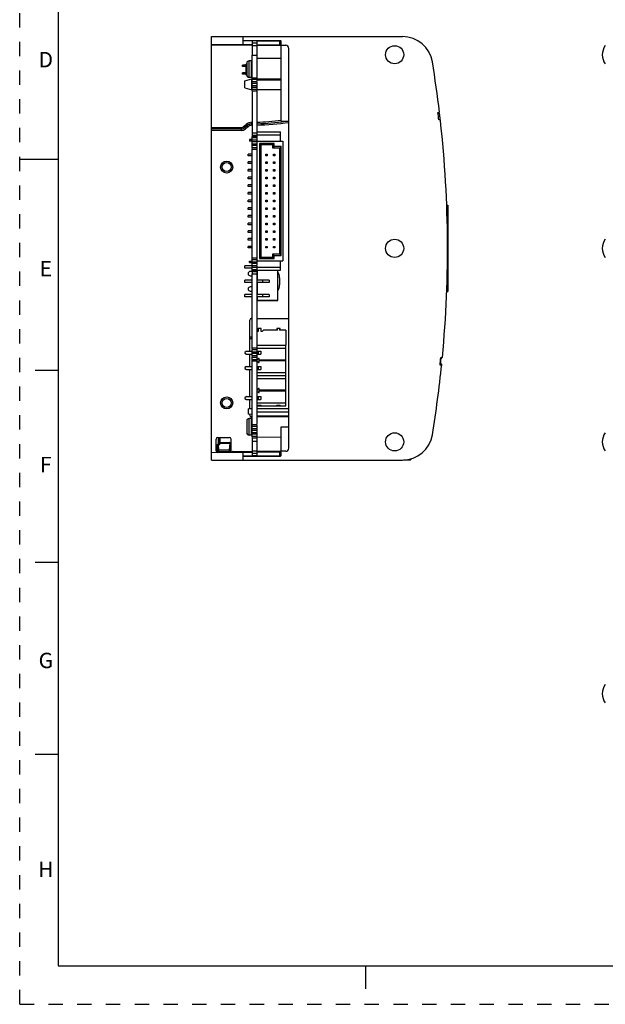
# Model space of a CAD drawing. Units: inches. Extents: x 0 to 34, y 0 to 22.
# Drawn here: x 0 to 7.6, y 0 to 12.8 of the extents above; entities that cross this region are included whole.
import ezdxf

# ---------------------------------------------------------------- set-up
doc = ezdxf.new("R2010")
doc.units = ezdxf.units.IN
doc.header["$LTSCALE"] = 1.87
doc.header["$MEASUREMENT"] = 0
doc.linetypes.add('HIDDEN', pattern=[0.2, 0.1, -0.1])
doc.layers.get('0').update_dxf_attribs({"linetype": 'CONTINUOUS'})
for name, color, linetype in [('02___PRT_ALL_AXES', 7, 'CONTINUOUS'), ('AXIS_PART', 7, 'CONTINUOUS'), ('DEFAULT_2', 8, 'HIDDEN'), ('ECAD_CN_94185113', 7, 'CONTINUOUS'), ('ECAD_CN_94286201', 7, 'CONTINUOUS'), ('ECAD_DS_940838', 7, 'CONTINUOUS'), ('ECAD_SW_PN-189342', 7, 'CONTINUOUS')]:
    doc.layers.add(name, color=color, linetype=linetype)
doc.styles.add('TEXTSTYLE_2', font='txt')

msp = doc.modelspace()

# ---------------------------------------------------------------- linework, layer by layer
at = {"color": 7, "linetype": 'CONTINUOUS'}
for p, q in [((0.5, 21.5), (0.5, 0.5)), ((2.496, 7.084), (2.496, 12.596)), ((2.496, 12.596), (4.981, 12.596)), ((2.909, 12.494), (2.909, 12.596)), ((2.496, 12.498), (3.024, 12.493)), ((2.496, 12.488), (3.024, 12.483)), ((2.909, 12.549), (3.392, 12.545)), ((3.024, 12.538), (2.909, 12.539)), ((3.024, 12.544), (3.024, 12.355)), ((3.024, 12.544), (3.087, 12.544)), ((3.024, 12.513), (3.087, 12.513)), ((3.024, 12.482), (3.087, 12.482)), ((3.382, 12.535), (3.086, 12.538)), ((3.087, 12.544), (3.087, 12.355)), ((3.087, 12.493), (3.401, 12.49)), ((3.087, 12.483), (3.401, 12.48)), ((3.382, 12.545), (3.382, 12.535)), ((3.382, 12.535), (3.382, 12.49)), ((3.401, 12.535), (3.382, 12.535)), ((3.401, 11.494), (3.401, 12.535)), ((3.461, 12.482), (3.401, 12.482)), ((3.5, 7.238), (3.5, 12.443)), ((3.024, 12.355), (3.087, 12.355)), ((3.401, 12.313), (3.087, 12.31)), ((2.947, 12.225), (2.947, 12.236)), ((2.947, 12.125), (2.947, 12.207)), ((2.955, 12.25), (2.955, 12.095)), ((2.985, 12.065), (2.985, 12.28)), ((3.014, 12.28), (2.985, 12.28)), ((3.014, 12.065), (3.014, 12.28)), ((2.947, 12.1), (2.947, 12.107)), ((3.014, 12.065), (2.985, 12.065)), ((2.929, 12.021), (3.022, 12.046)), ((2.929, 11.93), (2.929, 12.021)), ((2.929, 11.93), (3.022, 11.905)), ((3.022, 11.905), (3.022, 12.046)), ((3.024, 12.046), (3.022, 12.046)), ((3.401, 12.043), (3.087, 12.044)), ((3.401, 12.027), (3.087, 12.028)), ((3.024, 11.905), (3.022, 11.905)), ((3.401, 11.902), (3.087, 11.905)), ((5.442, 11.61), (5.462, 11.612)), ((5.444, 11.599), (5.463, 11.599)), ((2.496, 11.411), (2.888, 11.415)), ((2.888, 11.395), (2.888, 11.415)), ((2.913, 11.424), (2.948, 11.453)), ((2.926, 11.409), (2.913, 11.424)), ((2.96, 11.438), (2.926, 11.409)), ((2.938, 11.394), (2.926, 11.409)), ((2.973, 11.423), (2.938, 11.394)), ((2.96, 11.438), (2.948, 11.453)), ((2.973, 11.423), (2.96, 11.438)), ((3.022, 11.481), (3.024, 11.481)), ((3.022, 11.461), (3.022, 11.481)), ((3.022, 11.441), (3.022, 11.461)), ((3.024, 11.441), (3.022, 11.441)), ((3.4, 11.506), (3.401, 11.507)), ((3.401, 11.494), (3.5, 11.494)), ((5.473, 11.511), (5.454, 11.512)), ((2.888, 11.395), (2.496, 11.392)), ((2.888, 11.375), (2.496, 11.372)), ((2.888, 11.375), (2.888, 11.395)), ((3.024, 11.342), (3.024, 11.311)), ((3.024, 11.342), (3.087, 11.342)), ((3.024, 11.311), (3.087, 11.311)), ((3.087, 11.342), (3.087, 11.311)), ((0, 11), (0.5, 11)), ((5.567, 10.403), (5.57, 10.403)), ((5.567, 10.403), (5.567, 10.343)), ((5.57, 10.403), (5.57, 9.278)), ((5.567, 10.343), (5.57, 10.343)), ((3.024, 9.537), (3.024, 9.506)), ((3.024, 9.537), (3.087, 9.537)), ((3.024, 9.506), (3.087, 9.506)), ((3.087, 9.537), (3.087, 9.506)), ((3.382, 9.458), (3.382, 9.363)), ((5.567, 9.338), (5.57, 9.338)), ((5.567, 9.338), (5.567, 9.278)), ((5.567, 9.278), (5.57, 9.278)), ((2.994, 8.5), (2.994, 8.907)), ((3.013, 8.926), (3.024, 8.926)), ((3.087, 8.926), (3.5, 8.926)), ((2.994, 8.303), (2.994, 8.461)), ((5.478, 8.398), (5.499, 8.419)), ((5.478, 8.342), (5.478, 8.398)), ((5.491, 8.33), (5.478, 8.342)), ((5.48, 8.419), (5.499, 8.42)), ((0.5, 8.25), (0.2, 8.25)), ((2.994, 7.91), (2.994, 8.264)), ((5.49, 8.319), (5.47, 8.321)), ((2.994, 7.749), (2.994, 7.871)), ((3.024, 7.749), (2.976, 7.749)), ((2.976, 7.68), (2.976, 7.749)), ((3.5, 7.753), (3.087, 7.75)), ((3.087, 7.714), (3.5, 7.714)), ((2.955, 7.595), (2.955, 7.44)), ((3.024, 7.679), (2.976, 7.68)), ((3.014, 7.625), (2.985, 7.625)), ((2.985, 7.41), (2.985, 7.625)), ((2.994, 7.667), (2.994, 7.68)), ((3.024, 7.647), (3.013, 7.647)), ((3.014, 7.41), (3.014, 7.625)), ((3.087, 7.658), (3.5, 7.661)), ((3.087, 7.649), (3.5, 7.651)), ((3.401, 7.517), (3.5, 7.517)), ((3.401, 7.145), (3.401, 7.517)), ((2.557, 7.204), (2.557, 7.358)), ((2.576, 7.378), (2.73, 7.378)), ((2.585, 7.294), (2.585, 7.378)), ((2.595, 7.296), (2.595, 7.378)), ((2.595, 7.296), (2.599, 7.313)), ((2.599, 7.313), (2.599, 7.378)), ((2.599, 7.313), (2.734, 7.313)), ((2.609, 7.303), (2.609, 7.378)), ((2.734, 7.303), (2.734, 7.313)), ((2.75, 7.204), (2.75, 7.358)), ((3.014, 7.41), (2.985, 7.41)), ((3.024, 7.332), (3.087, 7.332)), ((3.024, 7.332), (3.024, 7.144)), ((3.401, 7.377), (3.087, 7.38)), ((3.087, 7.332), (3.087, 7.144)), ((2.496, 7.183), (3.024, 7.187)), ((2.576, 7.275), (2.567, 7.275)), ((2.567, 7.188), (2.567, 7.275)), ((2.582, 7.206), (2.576, 7.275)), ((2.576, 7.184), (2.576, 7.275)), ((2.582, 7.196), (2.582, 7.206)), ((2.582, 7.196), (2.736, 7.196)), ((2.582, 7.183), (2.582, 7.196)), ((2.586, 7.289), (2.586, 7.294)), ((2.592, 7.216), (2.586, 7.285)), ((2.592, 7.216), (2.726, 7.216)), ((2.592, 7.196), (2.592, 7.216)), ((2.592, 7.184), (2.592, 7.196)), ((2.604, 7.287), (2.609, 7.303)), ((2.609, 7.303), (2.734, 7.303)), ((2.734, 7.303), (2.726, 7.216)), ((2.726, 7.216), (2.726, 7.196)), ((2.726, 7.196), (2.726, 7.185)), ((2.744, 7.293), (2.736, 7.206)), ((2.736, 7.206), (2.736, 7.196)), ((2.736, 7.196), (2.736, 7.185)), ((2.744, 7.197), (2.742, 7.193)), ((2.742, 7.193), (2.742, 7.189)), ((2.744, 7.293), (2.75, 7.293)), ((2.744, 7.293), (2.744, 7.197)), ((2.744, 7.197), (2.749, 7.197)), ((2.771, 7.195), (3.024, 7.197)), ((2.771, 7.185), (2.771, 7.195)), ((2.909, 7.084), (2.909, 7.186)), ((3.024, 7.206), (3.087, 7.206)), ((3.087, 7.198), (3.401, 7.2)), ((3.087, 7.188), (3.401, 7.191)), ((3.382, 7.19), (3.382, 7.145)), ((3.461, 7.198), (3.401, 7.198)), ((2.496, 7.084), (4.981, 7.084)), ((2.909, 7.141), (3.382, 7.145)), ((2.909, 7.131), (3.392, 7.135)), ((3.024, 7.175), (3.087, 7.175)), ((3.024, 7.144), (3.087, 7.144)), ((3.382, 7.145), (3.401, 7.145)), ((3.382, 7.135), (3.382, 7.145)), ((5.082, 7.084), (4.995, 7.084)), ((5.082, 7.084), (5.102, 7.104)), ((0.5, 5.75), (0.2, 5.75)), ((0.5, 3.25), (0.2, 3.25)), ((0.5, 0.5), (33.5, 0.5)), ((4.5, 0.5), (4.5, 0.2))]:
    msp.add_line(p, q, dxfattribs=at)
for centre, radius in [((2.693, 10.898), 0.0787), ((2.693, 10.898), 0.0591), ((2.693, 7.828), 0.0787), ((2.693, 7.828), 0.0591)]:
    msp.add_circle(centre, radius, dxfattribs=at)
for centre, radius, start, end in [((4.981, 12.202), 0.394, 9.307, 90), ((3.392, 12.535), 0.00984, 0, 89.5), ((3.461, 12.443), 0.0394, 0, 90), ((2.985, 12.25), 0.03, 90, 180), ((3.014, 12.27), 0.01, 0, 90), ((-9.433, 9.84), 15, 6.7831, 9.307), ((2.985, 12.095), 0.03, 180, 270), ((3.014, 12.075), 0.01, 270, 360), ((-9.433, 9.84), 14.98, 6.4071, 6.7831), ((-9.433, 9.84), 15, 354.562, 6.7341), ((2.888, 11.454), 0.0591, 270.5, 309.9847), ((3.024, 11.363), 0.118, 91.0165, 129.9864), ((3.024, 11.363), 0.0984, 91.0182, 129.9847), ((3.023, 11.363), 0.0787, 91.015, 129.9878), ((2.954, 15.289), 3.829, 271.0182, 271.0521), ((2.954, 15.291), 3.811, 271.9949, 276.7218), ((2.954, 15.289), 3.829, 271.9998, 277.5542), ((2.953, 15.292), 3.851, 271.981, 278.1583), ((2.887, 11.454), 0.0787, 270.5, 309.9846), ((-9.433, 9.84), 14.98, 354.1807, 354.5567), ((-9.433, 9.84), 15, 350.693, 354.2199), ((2.985, 7.595), 0.03, 90, 180), ((3.014, 7.615), 0.01, 0, 90), ((2.985, 7.44), 0.03, 180, 270), ((2.734, 7.293), 0.0196, 35.0442, 89.9674), ((3.014, 7.42), 0.01, 270, 360), ((4.981, 7.478), 0.394, 270, 350.693), ((2.586, 7.289), 0.00549, 90.8509, 98.3398), ((2.586, 7.273), 0.0121, 90.7852, 94.1772), ((2.772, 7.175), 0.0197, 105.2195, 119.3635), ((2.772, 7.175), 0.0198, 90.5419, 105.1611), ((3.461, 7.238), 0.0394, 270, 360), ((3.392, 7.145), 0.00984, 270.5, 360)]:
    msp.add_arc(centre, radius, start, end, dxfattribs=at)
for centre, major_axis, ratio, start_param, end_param in [((2.957, 12.235), (0.00794, -0.00776), 0.886269, 2.401652, 3.855202), ((2.957, 12.101), (0.00794, 0.00776), 0.886269, 2.427983, 3.881533), ((3.244, 9.458), (0.138, 0), 1, 0, 0.589273), ((3.244, 9.363), (0.138, 0), 1, -0.589273, 0), ((3.013, 8.907), (0.016, -0.0115), 0.999518, 2.195426, 3.765918), ((3.013, 7.667), (0.016, 0.0115), 0.999518, 2.517268, 4.087759), ((2.576, 7.358), (0.016, -0.0115), 0.999518, 2.195426, 3.765918), ((2.73, 7.358), (0.0075, 0.0182), 0.999785, -1.178021, 0.392471), ((2.576, 7.204), (0.016, 0.0115), 0.999518, 2.517268, 4.087759), ((2.73, 7.204), (-0.0075, 0.0182), 0.999785, -3.230029, -1.963572)]:
    msp.add_ellipse(centre, major_axis=major_axis, ratio=ratio, start_param=start_param, end_param=end_param, dxfattribs=at)
for points in [[(2.888, 11.415), (2.897, 11.415), (2.906, 11.418), (2.913, 11.424)], [(2.742, 7.193), (2.742, 7.192), (2.743, 7.191), (2.743, 7.189)], [(2.744, 7.197), (2.744, 7.195), (2.744, 7.193), (2.745, 7.192)], [(2.755, 7.185), (2.756, 7.188), (2.759, 7.191), (2.762, 7.192)]]:
    msp.add_open_spline(points, degree=3, dxfattribs=at)
for points, knots in [([(2.609, 7.303), (2.606, 7.303), (2.601, 7.305), (2.599, 7.31), (2.599, 7.313)], [0, 0, 0, 0, 0.500891, 1, 1, 1, 1]), ([(2.567, 7.275), (2.567, 7.279), (2.57, 7.289), (2.58, 7.294), (2.585, 7.294)], [0, 0, 0, 0, 0.499859, 1, 1, 1, 1]), ([(2.576, 7.275), (2.576, 7.277), (2.578, 7.282), (2.583, 7.284), (2.586, 7.285)], [0, 0, 0, 0, 0.499365, 1, 1, 1, 1]), ([(2.582, 7.206), (2.582, 7.209), (2.584, 7.214), (2.59, 7.216), (2.592, 7.216)], [0, 0, 0, 0, 0.499128, 1, 1, 1, 1]), ([(2.586, 7.289), (2.586, 7.29), (2.585, 7.291), (2.585, 7.293), (2.585, 7.294)], [0, 0, 0, 0, 0.234741, 1, 1, 1, 1]), ([(2.586, 7.285), (2.585, 7.285), (2.585, 7.285), (2.585, 7.286), (2.585, 7.288), (2.586, 7.289), (2.586, 7.289)], [0, 0, 0, 0, 0.104982, 0.314734, 0.620315, 1, 1, 1, 1]), ([(2.586, 7.294), (2.587, 7.294), (2.589, 7.295), (2.592, 7.295), (2.594, 7.295), (2.595, 7.296), (2.595, 7.296)], [0, 0, 0, 0, 0.368951, 0.67886, 0.893105, 1, 1, 1, 1]), ([(2.586, 7.285), (2.586, 7.285), (2.586, 7.287), (2.586, 7.288), (2.586, 7.289)], [0, 0, 0, 0, 0.317533, 1, 1, 1, 1]), ([(2.586, 7.285), (2.589, 7.285), (2.593, 7.285), (2.598, 7.285), (2.601, 7.285), (2.603, 7.286), (2.604, 7.286), (2.604, 7.286), (2.604, 7.287)], [0, 0, 0, 0, 0.377372, 0.694034, 0.816238, 0.908988, 0.969927, 1, 1, 1, 1]), ([(2.604, 7.287), (2.602, 7.287), (2.597, 7.289), (2.595, 7.294), (2.595, 7.296)], [0, 0, 0, 0, 0.500817, 1, 1, 1, 1]), ([(2.736, 7.206), (2.736, 7.209), (2.734, 7.214), (2.729, 7.216), (2.726, 7.216)], [0, 0, 0, 0, 0.499128, 1, 1, 1, 1]), ([(2.734, 7.303), (2.737, 7.303), (2.742, 7.301), (2.744, 7.296), (2.744, 7.293)], [0, 0, 0, 0, 0.500315, 1, 1, 1, 1])]:
    msp.add_open_spline(points, degree=3, knots=knots, dxfattribs=at)
at = {"layer": '02___PRT_ALL_AXES', "color": 7, "linetype": 'CONTINUOUS'}
for p, q in [((3.024, 12.045), (3.024, 12.355)), ((3.087, 12.355), (3.087, 12.06)), ((3.024, 12.06), (3.087, 12.06)), ((3.087, 12.054), (3.087, 12.01)), ((3.024, 11.995), (3.024, 12.04)), ((3.024, 12.04), (3.087, 12.04)), ((3.024, 12.01), (3.087, 12.01)), ((3.024, 11.945), (3.024, 11.99)), ((3.024, 11.99), (3.087, 11.99)), ((3.024, 11.96), (3.087, 11.96)), ((3.024, 11.895), (3.024, 11.94)), ((3.024, 11.94), (3.087, 11.94)), ((3.087, 12.004), (3.087, 11.96)), ((3.087, 11.954), (3.087, 11.91)), ((3.024, 11.91), (3.087, 11.91)), ((3.024, 11.89), (3.024, 11.342)), ((3.024, 11.89), (3.087, 11.89)), ((3.087, 11.904), (3.087, 11.342)), ((3.024, 11.311), (3.024, 11.302)), ((3.024, 11.302), (3.087, 11.302)), ((3.024, 11.288), (3.024, 11.296)), ((3.024, 11.238), (3.024, 11.282)), ((3.024, 11.282), (3.087, 11.282)), ((3.087, 11.311), (3.087, 11.252)), ((3.024, 11.252), (3.087, 11.252)), ((3.024, 11.188), (3.024, 11.232)), ((3.024, 11.232), (3.087, 11.232)), ((3.024, 11.202), (3.087, 11.202)), ((3.024, 11.138), (3.024, 11.182)), ((3.024, 11.182), (3.087, 11.182)), ((3.024, 11.152), (3.087, 11.152)), ((3.087, 11.246), (3.087, 11.235)), ((3.087, 11.232), (3.087, 11.202)), ((3.087, 11.182), (3.087, 11.152)), ((3.024, 9.701), (3.024, 11.132)), ((3.024, 11.132), (3.087, 11.132)), ((3.087, 11.132), (3.087, 9.716)), ((3.024, 9.716), (3.087, 9.716)), ((3.024, 9.651), (3.024, 9.696)), ((3.024, 9.696), (3.087, 9.696)), ((3.024, 9.666), (3.087, 9.666)), ((3.024, 9.601), (3.024, 9.646)), ((3.024, 9.646), (3.087, 9.646)), ((3.024, 9.616), (3.087, 9.616)), ((3.087, 9.696), (3.087, 9.666)), ((3.087, 9.66), (3.087, 9.616)), ((3.024, 9.537), (3.024, 9.596)), ((3.024, 9.596), (3.087, 9.596)), ((3.024, 9.566), (3.087, 9.566)), ((3.024, 9.546), (3.087, 9.546)), ((3.024, 8.53), (3.024, 9.506)), ((3.087, 9.61), (3.087, 9.566)), ((3.087, 9.56), (3.087, 9.551)), ((3.087, 9.546), (3.087, 9.537)), ((3.087, 9.506), (3.087, 8.545)), ((3.024, 8.545), (3.087, 8.545)), ((3.024, 8.525), (3.087, 8.525)), ((3.024, 8.48), (3.024, 8.525)), ((3.024, 8.495), (3.087, 8.495)), ((3.024, 8.475), (3.087, 8.475)), ((3.024, 8.43), (3.024, 8.475)), ((3.087, 8.539), (3.087, 8.495)), ((3.087, 8.489), (3.087, 8.445)), ((3.024, 8.445), (3.087, 8.445)), ((3.024, 8.425), (3.087, 8.425)), ((3.024, 8.38), (3.024, 8.425)), ((3.024, 8.395), (3.087, 8.395)), ((3.024, 8.375), (3.087, 8.375)), ((3.024, 7.53), (3.024, 8.375)), ((3.087, 8.439), (3.087, 8.395)), ((3.087, 8.389), (3.087, 7.545)), ((3.024, 7.545), (3.087, 7.545)), ((3.024, 7.525), (3.087, 7.525)), ((3.024, 7.48), (3.024, 7.525)), ((3.024, 7.495), (3.087, 7.495)), ((3.024, 7.475), (3.087, 7.475)), ((3.024, 7.43), (3.024, 7.475)), ((3.024, 7.445), (3.087, 7.445)), ((3.087, 7.539), (3.087, 7.495)), ((3.087, 7.489), (3.087, 7.445)), ((3.087, 7.439), (3.087, 7.395)), ((3.024, 7.425), (3.087, 7.425)), ((3.024, 7.38), (3.024, 7.425)), ((3.024, 7.395), (3.087, 7.395)), ((3.024, 7.375), (3.087, 7.375)), ((3.024, 7.375), (3.024, 7.332)), ((3.087, 7.389), (3.087, 7.332))]:
    msp.add_line(p, q, dxfattribs=at)
at = {"layer": 'AXIS_PART', "color": 7, "linetype": 'CONTINUOUS'}
for centre in [(4.878, 12.36), (4.878, 9.84), (4.878, 7.321)]:
    msp.add_circle(centre, 0.118, dxfattribs=at)
for centre in [(7.777, 12.36), (7.777, 9.84), (7.777, 7.321), (7.777, 4.043)]:
    msp.add_arc(centre, 0.197, 143.1301, 216.8699, dxfattribs=at)
at = {"layer": 'DEFAULT_2', "color": 8, "linetype": 'HIDDEN'}
for q in [(0, 22), (34, 0)]:
    msp.add_line((0, 0), q, dxfattribs=at)
at = {"layer": 'ECAD_CN_94185113', "color": 7, "linetype": 'CONTINUOUS'}
for p, q in [((3.087, 11.356), (3.394, 11.356)), ((3.087, 11.317), (3.394, 11.317)), ((3.394, 11.235), (3.394, 11.356)), ((2.988, 11.256), (2.988, 11.236)), ((3.024, 11.256), (2.988, 11.256)), ((3.024, 11.236), (2.988, 11.236)), ((3.012, 11.256), (3.012, 11.236)), ((3.087, 11.235), (3.087, 9.676)), ((3.087, 11.235), (3.424, 11.235)), ((3.118, 11.205), (3.118, 9.706)), ((3.118, 11.205), (3.138, 11.186)), ((3.311, 11.205), (3.118, 11.205)), ((3.138, 11.186), (3.138, 9.726)), ((3.292, 11.186), (3.138, 11.186)), ((3.311, 11.205), (3.292, 11.186)), ((3.292, 11.145), (3.292, 11.186)), ((3.311, 11.164), (3.292, 11.145)), ((3.311, 11.164), (3.311, 11.205)), ((3.404, 11.164), (3.311, 11.164)), ((3.404, 11.164), (3.384, 11.145)), ((3.404, 9.747), (3.404, 11.164)), ((3.424, 11.235), (3.424, 9.676)), ((2.972, 11.046), (2.972, 11.066)), ((3.024, 11.066), (2.972, 11.066)), ((3.024, 11.046), (2.972, 11.046)), ((3.201, 11.046), (3.201, 11.066)), ((3.201, 11.066), (3.221, 11.066)), ((3.221, 11.046), (3.201, 11.046)), ((3.221, 11.066), (3.221, 11.046)), ((3.384, 11.145), (3.292, 11.145)), ((3.301, 11.046), (3.301, 11.066)), ((3.301, 11.066), (3.321, 11.066)), ((3.321, 11.046), (3.301, 11.046)), ((3.321, 11.066), (3.321, 11.046)), ((3.384, 9.767), (3.384, 11.145)), ((2.972, 10.946), (2.972, 10.966)), ((3.024, 10.966), (2.972, 10.966)), ((3.024, 10.946), (2.972, 10.946)), ((3.201, 10.946), (3.201, 10.966)), ((3.201, 10.966), (3.221, 10.966)), ((3.221, 10.946), (3.201, 10.946)), ((3.221, 10.966), (3.221, 10.946)), ((3.301, 10.946), (3.301, 10.966)), ((3.301, 10.966), (3.321, 10.966)), ((3.321, 10.946), (3.301, 10.946)), ((3.321, 10.966), (3.321, 10.946)), ((2.972, 10.846), (2.972, 10.866)), ((3.024, 10.866), (2.972, 10.866)), ((3.024, 10.846), (2.972, 10.846)), ((2.972, 10.746), (2.972, 10.766)), ((3.024, 10.766), (2.972, 10.766)), ((3.201, 10.846), (3.201, 10.866)), ((3.201, 10.866), (3.221, 10.866)), ((3.221, 10.846), (3.201, 10.846)), ((3.201, 10.746), (3.201, 10.766)), ((3.201, 10.766), (3.221, 10.766)), ((3.221, 10.866), (3.221, 10.846)), ((3.221, 10.766), (3.221, 10.746)), ((3.301, 10.846), (3.301, 10.866)), ((3.301, 10.866), (3.321, 10.866)), ((3.321, 10.846), (3.301, 10.846)), ((3.301, 10.746), (3.301, 10.766)), ((3.301, 10.766), (3.321, 10.766)), ((3.321, 10.866), (3.321, 10.846)), ((3.321, 10.766), (3.321, 10.746)), ((3.024, 10.746), (2.972, 10.746)), ((2.972, 10.646), (2.972, 10.666)), ((3.024, 10.666), (2.972, 10.666)), ((3.024, 10.646), (2.972, 10.646)), ((3.221, 10.746), (3.201, 10.746)), ((3.201, 10.646), (3.201, 10.666)), ((3.201, 10.666), (3.221, 10.666)), ((3.221, 10.646), (3.201, 10.646)), ((3.221, 10.666), (3.221, 10.646)), ((3.321, 10.746), (3.301, 10.746)), ((3.301, 10.646), (3.301, 10.666)), ((3.301, 10.666), (3.321, 10.666)), ((3.321, 10.646), (3.301, 10.646)), ((3.321, 10.666), (3.321, 10.646)), ((2.972, 10.546), (2.972, 10.566)), ((3.024, 10.566), (2.972, 10.566)), ((3.024, 10.546), (2.972, 10.546)), ((3.201, 10.546), (3.201, 10.566)), ((3.201, 10.566), (3.221, 10.566)), ((3.221, 10.546), (3.201, 10.546)), ((3.221, 10.566), (3.221, 10.546)), ((3.301, 10.546), (3.301, 10.566)), ((3.301, 10.566), (3.321, 10.566)), ((3.321, 10.546), (3.301, 10.546)), ((3.321, 10.566), (3.321, 10.546)), ((2.972, 10.446), (2.972, 10.466)), ((3.024, 10.466), (2.972, 10.466)), ((3.024, 10.446), (2.972, 10.446)), ((3.201, 10.446), (3.201, 10.466)), ((3.201, 10.466), (3.221, 10.466)), ((3.221, 10.446), (3.201, 10.446)), ((3.221, 10.466), (3.221, 10.446)), ((3.301, 10.446), (3.301, 10.466)), ((3.301, 10.466), (3.321, 10.466)), ((3.321, 10.446), (3.301, 10.446)), ((3.321, 10.466), (3.321, 10.446)), ((2.972, 10.346), (2.972, 10.366)), ((3.024, 10.366), (2.972, 10.366)), ((3.024, 10.346), (2.972, 10.346)), ((2.972, 10.246), (2.972, 10.266)), ((3.024, 10.266), (2.972, 10.266)), ((3.201, 10.346), (3.201, 10.366)), ((3.201, 10.366), (3.221, 10.366)), ((3.221, 10.346), (3.201, 10.346)), ((3.201, 10.246), (3.201, 10.266)), ((3.201, 10.266), (3.221, 10.266)), ((3.221, 10.366), (3.221, 10.346)), ((3.221, 10.266), (3.221, 10.246)), ((3.301, 10.346), (3.301, 10.366)), ((3.301, 10.366), (3.321, 10.366)), ((3.321, 10.346), (3.301, 10.346)), ((3.301, 10.246), (3.301, 10.266)), ((3.301, 10.266), (3.321, 10.266)), ((3.321, 10.366), (3.321, 10.346)), ((3.321, 10.266), (3.321, 10.246)), ((3.024, 10.246), (2.972, 10.246)), ((2.972, 10.146), (2.972, 10.166)), ((3.024, 10.166), (2.972, 10.166)), ((3.024, 10.146), (2.972, 10.146)), ((3.221, 10.246), (3.201, 10.246)), ((3.201, 10.146), (3.201, 10.166)), ((3.201, 10.166), (3.221, 10.166)), ((3.221, 10.146), (3.201, 10.146)), ((3.221, 10.166), (3.221, 10.146)), ((3.321, 10.246), (3.301, 10.246)), ((3.301, 10.146), (3.301, 10.166)), ((3.301, 10.166), (3.321, 10.166)), ((3.321, 10.146), (3.301, 10.146)), ((3.321, 10.166), (3.321, 10.146)), ((2.972, 10.046), (2.972, 10.066)), ((3.024, 10.066), (2.972, 10.066)), ((3.024, 10.046), (2.972, 10.046)), ((3.201, 10.046), (3.201, 10.066)), ((3.201, 10.066), (3.221, 10.066)), ((3.221, 10.046), (3.201, 10.046)), ((3.221, 10.066), (3.221, 10.046)), ((3.301, 10.046), (3.301, 10.066)), ((3.301, 10.066), (3.321, 10.066)), ((3.321, 10.046), (3.301, 10.046)), ((3.321, 10.066), (3.321, 10.046)), ((2.972, 9.946), (2.972, 9.966)), ((3.024, 9.966), (2.972, 9.966)), ((3.024, 9.946), (2.972, 9.946)), ((3.201, 9.946), (3.201, 9.966)), ((3.201, 9.966), (3.221, 9.966)), ((3.221, 9.946), (3.201, 9.946)), ((3.221, 9.966), (3.221, 9.946)), ((3.301, 9.946), (3.301, 9.966)), ((3.301, 9.966), (3.321, 9.966)), ((3.321, 9.946), (3.301, 9.946)), ((3.321, 9.966), (3.321, 9.946)), ((2.972, 9.846), (2.972, 9.866)), ((3.024, 9.866), (2.972, 9.866)), ((3.024, 9.846), (2.972, 9.846)), ((3.201, 9.846), (3.201, 9.866)), ((3.201, 9.866), (3.221, 9.866)), ((3.221, 9.846), (3.201, 9.846)), ((3.221, 9.866), (3.221, 9.846)), ((3.292, 9.726), (3.292, 9.767)), ((3.311, 9.747), (3.292, 9.767)), ((3.292, 9.767), (3.384, 9.767)), ((3.301, 9.846), (3.301, 9.866)), ((3.301, 9.866), (3.321, 9.866)), ((3.321, 9.846), (3.301, 9.846)), ((3.311, 9.706), (3.311, 9.747)), ((3.311, 9.747), (3.404, 9.747)), ((3.321, 9.866), (3.321, 9.846)), ((3.404, 9.747), (3.384, 9.767)), ((2.988, 9.656), (2.988, 9.675)), ((2.988, 9.675), (3.024, 9.675)), ((2.988, 9.656), (3.024, 9.656)), ((3.012, 9.656), (3.012, 9.675)), ((3.087, 9.676), (3.424, 9.676)), ((3.118, 9.706), (3.138, 9.726)), ((3.118, 9.706), (3.311, 9.706)), ((3.138, 9.726), (3.292, 9.726)), ((3.311, 9.706), (3.292, 9.726)), ((3.394, 9.555), (3.394, 9.676)), ((3.087, 9.595), (3.394, 9.595)), ((3.087, 9.555), (3.394, 9.555))]:
    msp.add_line(p, q, dxfattribs=at)
at = {"layer": 'ECAD_CN_94286201', "color": 7, "linetype": 'CONTINUOUS'}
for p, q in [((3.087, 8.764), (3.106, 8.764)), ((3.105, 8.789), (3.102, 8.792)), ((3.105, 8.799), (3.137, 8.799)), ((3.106, 8.764), (3.106, 8.786)), ((3.136, 8.786), (3.136, 8.764)), ((3.136, 8.764), (3.159, 8.764)), ((3.14, 8.792), (3.137, 8.789)), ((3.173, 8.776), (3.159, 8.764)), ((3.353, 8.776), (3.173, 8.776)), ((3.352, 8.789), (3.349, 8.792)), ((3.351, 8.799), (3.384, 8.799)), ((3.353, 8.776), (3.353, 8.786)), ((3.382, 8.786), (3.382, 8.776)), ((3.461, 8.776), (3.382, 8.776)), ((3.387, 8.792), (3.383, 8.789)), ((3.461, 8.776), (3.461, 8.58)), ((2.994, 8.689), (3.024, 8.689)), ((2.994, 8.666), (3.024, 8.666)), ((3.02, 8.666), (3.02, 8.689)), ((2.953, 8.5), (2.929, 8.486)), ((2.929, 8.486), (2.929, 8.475)), ((2.929, 8.475), (2.953, 8.461)), ((2.953, 8.5), (3.024, 8.5)), ((2.953, 8.461), (3.024, 8.461)), ((3.087, 8.58), (3.461, 8.58)), ((3.087, 8.579), (3.461, 8.579)), ((3.087, 8.54), (3.461, 8.54)), ((3.087, 8.5), (3.136, 8.5)), ((3.087, 8.461), (3.136, 8.461)), ((3.102, 8.5), (3.102, 8.461)), ((3.136, 8.5), (3.136, 8.461)), ((3.461, 8.185), (3.461, 8.579)), ((3.087, 8.397), (3.098, 8.397)), ((3.087, 8.367), (3.098, 8.367)), ((3.109, 8.407), (3.098, 8.397)), ((3.098, 8.367), (3.109, 8.356)), ((3.114, 8.407), (3.109, 8.407)), ((3.109, 8.356), (3.114, 8.356)), ((3.114, 8.356), (3.114, 8.407)), ((3.461, 8.386), (3.114, 8.386)), ((3.114, 8.383), (3.461, 8.383)), ((3.114, 8.381), (3.461, 8.381)), ((3.461, 8.378), (3.114, 8.378)), ((2.953, 8.303), (2.929, 8.29)), ((2.929, 8.29), (2.929, 8.278)), ((2.929, 8.278), (2.953, 8.264)), ((2.953, 8.303), (3.024, 8.303)), ((2.953, 8.264), (3.024, 8.264)), ((3.087, 8.303), (3.136, 8.303)), ((3.087, 8.264), (3.136, 8.264)), ((3.087, 8.224), (3.461, 8.224)), ((3.102, 8.303), (3.102, 8.264)), ((3.136, 8.303), (3.136, 8.264)), ((3.087, 8.185), (3.461, 8.185)), ((3.087, 8.185), (3.461, 8.185)), ((3.087, 8.146), (3.461, 8.146)), ((3.461, 7.791), (3.461, 8.185)), ((3.087, 8.003), (3.098, 8.003)), ((3.087, 7.973), (3.098, 7.973)), ((3.109, 8.014), (3.098, 8.003)), ((3.098, 7.973), (3.109, 7.963)), ((3.114, 8.014), (3.109, 8.014)), ((3.109, 7.963), (3.114, 7.963)), ((3.114, 7.963), (3.114, 8.014)), ((3.461, 7.992), (3.114, 7.992)), ((3.114, 7.989), (3.461, 7.989)), ((3.114, 7.987), (3.461, 7.987)), ((3.461, 7.984), (3.114, 7.984)), ((2.953, 7.91), (2.929, 7.896)), ((2.929, 7.896), (2.929, 7.884)), ((2.929, 7.884), (2.953, 7.871)), ((2.953, 7.91), (3.024, 7.91)), ((2.953, 7.871), (3.024, 7.871)), ((3.087, 7.91), (3.136, 7.91)), ((3.087, 7.871), (3.136, 7.871)), ((3.087, 7.83), (3.461, 7.83)), ((3.102, 7.91), (3.102, 7.871)), ((3.136, 7.91), (3.136, 7.871)), ((3.087, 7.791), (3.461, 7.791)), ((3.101, 7.799), (3.141, 7.799)), ((3.101, 7.791), (3.101, 7.799)), ((3.141, 7.791), (3.141, 7.799)), ((3.347, 7.799), (3.388, 7.799)), ((3.347, 7.791), (3.347, 7.799)), ((3.388, 7.791), (3.388, 7.799))]:
    msp.add_line(p, q, dxfattribs=at)
for centre, start, end in [((3.105, 8.795), 90, 224.4838), ((3.102, 8.786), 0, 44.4838), ((3.14, 8.786), 135.5162, 180), ((3.137, 8.795), 315.5162, 90), ((3.351, 8.795), 90, 224.4838), ((3.349, 8.786), 0, 44.4838), ((3.386, 8.786), 135.5162, 180), ((3.384, 8.795), 315.5162, 90)]:
    msp.add_arc(centre, 0.00394, start, end, dxfattribs=at)
at = {"layer": 'ECAD_DS_940838', "color": 7, "linetype": 'CONTINUOUS'}
for p, q in [((2.899, 12.207), (2.899, 12.225)), ((2.955, 12.225), (2.899, 12.225)), ((2.955, 12.207), (2.899, 12.207)), ((2.899, 12.107), (2.899, 12.125)), ((2.955, 12.125), (2.899, 12.125)), ((2.955, 12.107), (2.899, 12.107))]:
    msp.add_line(p, q, dxfattribs=at)
at = {"layer": 'ECAD_SW_PN-189342', "color": 7, "linetype": 'CONTINUOUS'}
for p, q in [((2.931, 9.58), (2.931, 9.611)), ((3.024, 9.611), (2.931, 9.611)), ((3.024, 9.58), (2.931, 9.58)), ((3.024, 9.538), (3, 9.538)), ((3.088, 9.555), (3.088, 9.426)), ((3.356, 9.555), (3.356, 9.165)), ((3.358, 9.161), (3.358, 9.555)), ((2.931, 9.395), (2.931, 9.426)), ((3.024, 9.426), (2.931, 9.426)), ((3.024, 9.395), (2.931, 9.395)), ((3, 9.483), (3.024, 9.483)), ((3.247, 9.426), (3.087, 9.426)), ((3.247, 9.395), (3.087, 9.395)), ((3.088, 9.395), (3.088, 9.241)), ((3.163, 9.395), (3.163, 9.426)), ((3.247, 9.426), (3.247, 9.395)), ((2.931, 9.21), (2.931, 9.241)), ((3.024, 9.241), (2.931, 9.241)), ((3.024, 9.338), (3, 9.338)), ((3, 9.283), (3.024, 9.283)), ((3.247, 9.241), (3.087, 9.241)), ((3.163, 9.21), (3.163, 9.241)), ((3.247, 9.241), (3.247, 9.21)), ((3.024, 9.21), (2.931, 9.21)), ((3.247, 9.21), (3.087, 9.21)), ((3.087, 9.161), (3.358, 9.161)), ((3.088, 9.21), (3.088, 9.165)), ((3.088, 9.165), (3.356, 9.165))]:
    msp.add_line(p, q, dxfattribs=at)
for centre in [(3, 9.511), (3, 9.311)]:
    msp.add_arc(centre, 0.0276, 90, 270, dxfattribs=at)

# ---------------------------------------------------------------- texts
at = {"color": 2, "linetype": 'CONTINUOUS', "char_height": 0.2, "attachment_point": 2, "line_spacing_factor": 0.9, "style": 'TEXTSTYLE_2'}
for s, insert, width in [('D', (0.34, 12.396), 0.2), ('E', (0.34, 9.676), 0.18333), ('F', (0.34, 7.126), 0.18333), ('G', (0.34, 4.576), 0.2), ('H', (0.34, 1.856), 0.2)]:
    msp.add_mtext(s, dxfattribs=dict(at, insert=insert, width=width))

doc.saveas('drawing.dxf')
